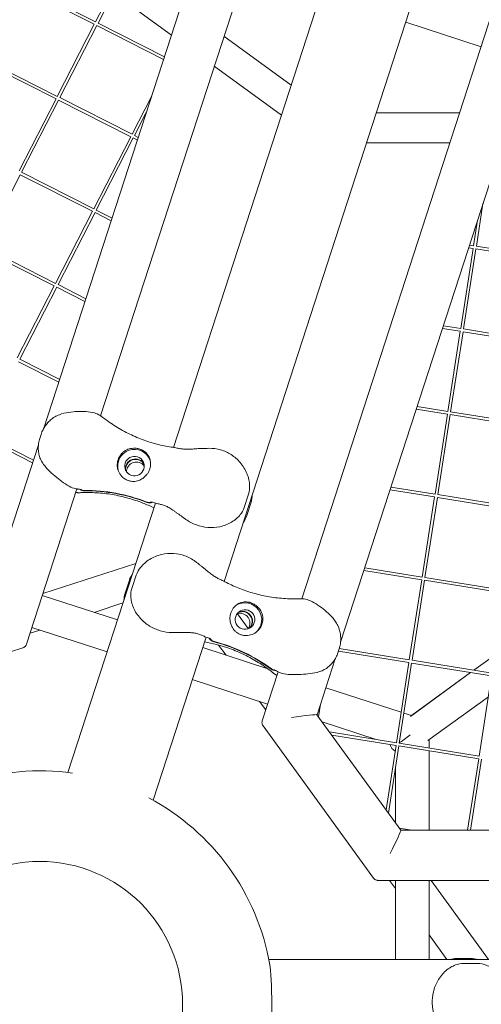
# Model space of a CAD drawing. Units: millimetres. Extents: x -5787 to 9004, y -4504 to 3057.
# Drawn here: x -11 to 237, y 0 to 527 of the extents above; entities that cross this region are included whole.
import ezdxf

# ---------------------------------------------------------------- set-up
doc = ezdxf.new("R2010")
doc.units = ezdxf.units.MM
doc.layers.add('DNA_COMBI_01', color=7, linetype='Continuous')

msp = doc.modelspace()

# ---------------------------------------------------------------- linework, layer by layer
at = {"layer": 'DNA_COMBI_01', "linetype": 'Continuous', "lineweight": 0}
for p, q in [((137.837, 725.824), (2.188, 308.383)), ((158.451, 702.219), (32.628, 315.015)), ((200.468, 694.624), (71.638, 298.13)), ((227.633, 622.898), (98.807, 226.417)), ((161.135, 193.838), (296.751, 611.26)), ((140.405, 217.089), (266.206, 604.301)), ((49.724, 564.539), (29.918, 525.946)), ((51.059, 563.855), (31.257, 525.269)), ((29.234, 524.612), (-9.466, 544.189)), ((29.918, 525.946), (-8.789, 545.527)), ((39.527, 541.384), (70.573, 518.828)), ((29.238, 524.62), (9.432, 486.027)), ((30.572, 523.935), (10.77, 485.349)), ((66.351, 505.835), (30.572, 523.935)), ((66.82, 507.279), (31.249, 525.273)), ((196.068, 525.75), (236.425, 512.637)), ((98.654, 518.203), (134.648, 492.052)), ((8.747, 484.692), (-29.953, 504.269)), ((9.432, 486.027), (-29.276, 505.608)), ((93.455, 502.203), (129.449, 476.052)), ((129.449, 476.051), (93.455, 502.203)), ((49.47, 465.772), (10.763, 485.353)), ((59.999, 486.289), (49.47, 465.772)), ((8.751, 484.7), (-11.055, 446.107)), ((10.085, 484.015), (-9.716, 445.43)), ((48.785, 464.438), (10.085, 484.015)), ((57.089, 477.333), (50.809, 465.095)), ((180.299, 477.22), (224.918, 477.219)), ((48.789, 464.446), (28.983, 425.852)), ((52.787, 464.094), (50.801, 465.099)), ((50.124, 463.761), (30.322, 425.175)), ((52.318, 462.651), (50.124, 463.761)), ((175.1, 461.22), (219.72, 461.219)), ((219.72, 461.219), (175.1, 461.219)), ((-10.401, 444.095), (-30.203, 405.51)), ((28.299, 424.518), (-10.401, 444.095)), ((28.983, 425.852), (-9.724, 445.434)), ((233.879, 405.854), (237.42, 428.642)), ((28.303, 424.526), (8.497, 385.933)), ((29.637, 423.841), (9.835, 385.256)), ((38.285, 419.466), (29.637, 423.841)), ((38.754, 420.91), (30.314, 425.179)), ((232.398, 406.093), (234.51, 419.685)), ((232.406, 406.091), (230.209, 406.446)), ((276.703, 398.943), (233.879, 405.854)), ((7.812, 384.598), (-30.888, 404.175)), ((8.497, 385.933), (-30.211, 405.514)), ((225.507, 361.755), (232.167, 404.611)), ((226.988, 361.516), (233.65, 404.38)), ((232.167, 404.611), (229.74, 405.002)), ((276.464, 397.463), (233.648, 404.372)), ((24.721, 377.725), (9.827, 385.259)), ((7.816, 384.606), (-11.99, 346.013)), ((9.15, 383.921), (-10.651, 345.336)), ((24.252, 376.282), (9.15, 383.921)), ((225.277, 360.273), (215.709, 361.817)), ((225.516, 361.754), (216.179, 363.261)), ((218.617, 317.418), (225.277, 360.273)), ((220.098, 317.179), (226.759, 360.043)), ((269.574, 353.125), (226.758, 360.034)), ((269.813, 354.606), (226.988, 361.516)), ((10.219, 333.097), (-11.336, 344.001)), ((10.688, 334.541), (-10.659, 345.34)), ((218.387, 315.936), (201.679, 318.632)), ((218.626, 317.416), (202.148, 320.075)), ((262.922, 310.268), (220.098, 317.179)), ((211.726, 273.08), (218.387, 315.936)), ((213.207, 272.841), (219.869, 315.705)), ((262.683, 308.787), (219.867, 315.697)), ((-3.814, 289.913), (-31.823, 304.081)), ((-3.345, 291.356), (-31.146, 305.42)), ((0.723, 305.113), (0.03, 302.982)), ((-0.693, 299.519), (-28.92, 212.652)), ((19.918, 275.903), (-7.097, 192.77)), ((211.496, 271.598), (187.649, 275.446)), ((211.735, 273.079), (188.118, 276.89)), ((111.838, 273.058), (109.557, 266.042)), ((204.836, 228.743), (211.496, 271.598)), ((206.317, 228.504), (212.978, 271.368)), ((255.793, 264.45), (212.977, 271.359)), ((256.032, 265.931), (213.207, 272.841)), ((61.947, 268.303), (15.087, 124.086)), ((110.953, 261.747), (113.233, 268.763)), ((1.707, 219.863), (51.46, 236.028)), ((204.606, 227.26), (173.618, 232.261)), ((204.845, 228.741), (174.087, 233.705)), ((45.73, 220.033), (48.009, 227.05)), ((51.662, 229.704), (49.383, 222.687)), ((197.946, 184.405), (204.606, 227.26)), ((199.426, 184.166), (206.088, 227.03)), ((248.902, 220.112), (206.087, 227.021)), ((249.141, 221.593), (206.317, 228.504)), ((1.379, 218.854), (41.63, 205.776)), ((29.129, 209.838), (44.581, 214.859)), ((105.867, 209.132), (111.678, 201.134)), ((-5.172, 198.693), (0.004, 200.375)), ((-4.183, 201.735), (36.068, 188.657)), ((89.111, 196.577), (60.738, 109.252)), ((-9.039, 190.828), (-104.737, 159.734)), ((87.281, 190.943), (122.212, 179.593)), ((95.835, 192.316), (99.784, 186.88)), ((160.398, 190.325), (159.705, 188.193)), ((197.954, 184.404), (160.44, 190.457)), ((148.517, 154.999), (158.251, 184.961)), ((197.715, 182.923), (159.972, 189.013)), ((232.512, 178.827), (243.756, 186.997)), ((243.756, 186.996), (232.512, 178.827)), ((191.055, 140.068), (197.715, 182.923)), ((192.536, 139.829), (199.197, 182.693)), ((242.012, 175.775), (199.196, 182.684)), ((242.251, 177.256), (199.426, 184.166)), ((119.174, 151.742), (127.698, 177.976)), ((230.801, 177.584), (198.514, 154.126)), ((199.155, 154.592), (230.8, 177.584)), ((235.352, 132.919), (242.012, 175.775)), ((81.718, 173.824), (122.087, 160.707)), ((153.232, 169.514), (193.593, 156.399)), ((240.291, 164.702), (207.914, 141.179)), ((117.784, 162.105), (121.071, 157.581)), ((149.315, 153.9), (150.375, 160.719)), ((193.371, 93.262), (148.507, 155.012)), ((195.038, 155.93), (199.155, 154.592)), ((178.749, 67.623), (119.604, 149.029)), ((151.255, 151.23), (180.235, 141.814)), ((191.064, 140.066), (155.156, 145.86)), ((190.825, 138.585), (156.407, 144.139)), ((185.471, 104.136), (190.825, 138.585)), ((186.722, 102.414), (192.307, 138.355)), ((235.122, 131.437), (192.306, 138.346)), ((235.361, 132.918), (192.536, 139.829)), ((208.554, 141.644), (208.554, 137.244)), ((208.554, 135.724), (208.554, 93.275)), ((190.554, 127.073), (190.554, 97.14)), ((229.191, 93.275), (235.122, 131.437)), ((230.709, 93.274), (236.604, 131.207)), ((199.375, 93.275), (192.563, 94.375)), ((284.699, 93.273), (193.361, 93.276)), ((268.608, 66.373), (181.196, 66.376)), ((187.335, 66.376), (190.554, 61.946)), ((190.554, 66.376), (190.553, 23.997)), ((208.554, 66.375), (208.553, 23.997)), ((209.585, 66.375), (240.375, 23.997)), ((208.553, 37.171), (218.125, 23.997)), ((274.37, 23.997), (122.675, 23.997)), ((223.449, 24.56), (230.826, 24.56)), ((234.48, 21.906), (227.102, 21.906))]:
    msp.add_line(p, q, dxfattribs=at)
msp.add_circle((0, 0), 76.5, dxfattribs=at)
msp.add_circle((0, 0), 76.5, dxfattribs=at)
for start, end in [(81.88651, 134.11233), (9.71805, 62.10959)]:
    msp.add_arc((0, 0), 125, start, end, dxfattribs=at)
for centre, major_axis, ratio, start_param, end_param in [((50.739, 288.144), (8.56, 2.781), 0.9942034, 0.0600829, 3.1026214), ((50.739, 288.144), (-4.993, -1.622), 0.9942034, -5.3380068, 0.9451785), ((51.735, 285.076), (4.993, 1.622), 0.9942034, 0.3141177, 2.827475), ((108.742, 205.11), (3.086, -4.247), 0.9942034, 0.1446938, 2.9968988), ((108.568, 204.984), (3.086, -4.247), 0.9942034, 0.165543, 2.9760496), ((71.037, 107.221), (-52.901, 72.812), 0.9942034, -1.2626447, -0.8811248), ((71.211, 107.348), (-52.901, 72.812), 0.9942034, -1.2626447, -0.8811248), ((133.607, 152.638), (14.906, 2.361), 0.0436601, 0.0222414, 1.4853143), ((199.554, 145), (9, 6.539), 0.0000085, 1.6941378, 2.4628367), ((199.552, 144.992), (10.908, 7.925), 0.5933529, 2.8722278, 3.4203616), ((186.508, 79.826), (6.852, 13.446), 0.0436601, -1.4853143, -0.0222414)]:
    msp.add_ellipse(centre, major_axis=major_axis, ratio=ratio, start_param=start_param, end_param=end_param, dxfattribs=at)
at = {"layer": 'DNA_COMBI_01', "linetype": 'Continuous', "lineweight": 0, "extrusion": (0, 0, -1)}
for centre, major_axis, ratio, start_param, end_param in [((51.204, 286.712), (-4.993, -1.622), 0.9942034, 0.1446938, 2.9968988), ((51.27, 286.508), (-4.993, -1.622), 0.9942034, 0.165543, 2.9760496), ((24.102, 185.561), (85.595, 27.811), 0.9942034, -1.2626381, -0.8811182), ((24.169, 185.357), (85.595, 27.811), 0.9942034, -1.2626381, -0.8811182), ((109.96, 205.995), (-5.29, 7.281), 0.9942034, 0.060083, 3.1026213), ((109.96, 205.995), (3.086, -4.247), 0.9942034, -5.3380002, 0.9451851), ((107.35, 204.099), (-3.086, 4.247), 0.9942034, 0.3141177, 2.827475), ((122.21, -0.003), (0, -24), 0.0871556, -2.7101259, -0.4250931)]:
    msp.add_ellipse(centre, major_axis=major_axis, ratio=ratio, start_param=start_param, end_param=end_param, dxfattribs=at)
at = {"layer": 'DNA_COMBI_01', "linetype": 'Continuous', "lineweight": 0}
for points, knots in [([(32.331, 315.215), (31.384, 315.842), (30.343, 316.269), (27.849, 316.986), (26.343, 317.182), (23.309, 317.38), (21.774, 317.382), (18.656, 317.264), (17.055, 317.141), (13.811, 316.641), (12.143, 316.25), (10.102, 315.465), (9.672, 315.281), (9.249, 315.08)], [0.8021116, 0.8021116, 0.8021116, 0.8021116, 4.0506983, 4.0506983, 8.5093988, 8.5093988, 12.9680993, 12.9680993, 17.4267998, 17.4267998, 21.8855003, 21.8855003, 23.0956141, 23.0956141, 23.0956141, 23.0956141]), ([(9.249, 315.08), (8.422, 314.687), (7.644, 314.22), (6.186, 313.162), (5.508, 312.572), (4.26, 311.302), (3.691, 310.624), (2.653, 309.184), (2.185, 308.424), (1.362, 306.825), (1.006, 305.986), (0.723, 305.113)], [0, 0, 0, 0, 2.240785, 2.240785, 4.48157, 4.48157, 6.722355, 6.722355, 8.96314, 8.96314, 11.203925, 11.203925, 11.203925, 11.203925]), ([(33.63, 314.285), (33.545, 314.35), (33.461, 314.414), (33.29, 314.542), (33.205, 314.606), (33.032, 314.731), (32.946, 314.793), (32.772, 314.916), (32.684, 314.977), (32.508, 315.097), (32.42, 315.156), (32.331, 315.215)], [47.52878772, 47.52878772, 47.52878772, 47.52878772, 47.67153239, 47.67153239, 47.81427705, 47.81427705, 47.95702172, 47.95702172, 48.09976639, 48.09976639, 48.24251105, 48.24251105, 48.24251105, 48.24251105]), ([(71.346, 298.172), (68.827, 298.519), (66.265, 299.003), (61.102, 300.268), (58.501, 301.05), (53.32, 302.915), (50.739, 304), (45.656, 306.464), (43.154, 307.843), (38.282, 310.87), (35.912, 312.519), (33.63, 314.285)], [37.2565189, 37.2565189, 37.2565189, 37.2565189, 47.128149, 47.128149, 56.999779, 56.999779, 66.871409, 66.871409, 76.743039, 76.743039, 86.6146691, 86.6146691, 86.6146691, 86.6146691]), ([(0.03, 302.982), (-0.254, 302.109), (-0.457, 301.227), (-0.721, 299.468), (-0.782, 298.592), (-0.766, 296.853), (-0.689, 295.991), (-0.39, 294.28), (-0.166, 293.435), (0.435, 291.792), (0.814, 290.992), (1.273, 290.229)], [0, 0, 0, 0, 2.2415104, 2.2415104, 4.4830208, 4.4830208, 6.7245312, 6.7245312, 8.9660416, 8.9660416, 11.207552, 11.207552, 11.207552, 11.207552]), ([(43.889, 294.832), (44.256, 295.236), (44.659, 295.603), (45.569, 296.287), (46.079, 296.592), (47.46, 297.245), (48.366, 297.508), (49.897, 297.715), (50.504, 297.737), (51.455, 297.683), (51.797, 297.644), (52.439, 297.538), (52.737, 297.473), (53.243, 297.338), (53.453, 297.274), (53.872, 297.13), (54.081, 297.05), (54.59, 296.832), (54.884, 296.687), (55.856, 296.14), (56.47, 295.673), (57.826, 294.32), (58.476, 293.319), (59.16, 291.418), (59.33, 290.598), (59.375, 289.726)], [-21.8325436, -21.8325436, -21.8325436, -21.8325436, -20.205898, -20.205898, -18.4300042, -18.4300042, -15.6220617, -15.6220617, -13.8079786, -13.8079786, -12.7732017, -12.7732017, -11.8426259, -11.8426259, -11.1639933, -11.1639933, -10.4582977, -10.4582977, -9.3981458, -9.3981458, -6.782993, -6.782993, -2.6915877, -2.6915877, 0, 0, 0, 0]), ([(71.346, 298.172), (72.1, 298.068), (72.789, 297.93), (74.133, 297.665), (74.787, 297.538), (76.122, 297.329), (76.803, 297.248), (78.247, 297.152), (79.012, 297.138), (80.653, 297.178), (81.531, 297.233), (82.462, 297.309)], [-22.4494535, -22.4494535, -22.4494535, -22.4494535, -19.2986003, -19.2986003, -16.1477471, -16.1477471, -12.9968939, -12.9968939, -9.8460407, -9.8460407, -6.6951875, -6.6951875, -6.6951875, -6.6951875]), ([(82.462, 297.309), (83.004, 297.353), (83.544, 297.388), (84.62, 297.45), (85.157, 297.475), (86.229, 297.52), (86.764, 297.539), (87.838, 297.575), (88.375, 297.592), (89.455, 297.623), (89.998, 297.637), (90.543, 297.65)], [-8.1365846, -8.1365846, -8.1365846, -8.1365846, -6.5092677, -6.5092677, -4.8819508, -4.8819508, -3.2546339, -3.2546339, -1.6273169, -1.6273169, 0, 0, 0, 0]), ([(90.543, 297.65), (92.66, 297.7), (94.82, 297.42), (98.889, 296.249), (100.795, 295.379), (104.373, 293.092), (105.988, 291.674), (108.885, 288.288), (110.1, 286.299), (111.409, 283.081), (111.76, 281.971), (112.226, 279.825), (112.37, 278.809), (112.476, 276.308), (112.386, 274.744), (111.838, 273.058)], [-30.2387594, -30.2387594, -30.2387594, -30.2387594, -25.068906, -25.068906, -19.9867243, -19.9867243, -14.6244481, -14.6244481, -8.7183887, -8.7183887, -5.777225, -5.777225, -3.3204688, -3.3204688, 0, 0, 0, 0]), ([(19.802, 275.919), (18.709, 276.075), (17.688, 276.438), (15.365, 277.524), (14.089, 278.34), (11.568, 280.123), (10.336, 281.081), (7.877, 283.071), (6.638, 284.112), (4.242, 286.374), (3.067, 287.623), (1.787, 289.415), (1.521, 289.816), (1.273, 290.229)], [-23.0956292, -23.0956292, -23.0956292, -23.0956292, -19.7630201, -19.7630201, -15.1438943, -15.1438943, -10.5247684, -10.5247684, -5.9056426, -5.9056426, -1.2865168, -1.2865168, 0, 0, 0, 0]), ([(41.587, 287.75), (41.575, 287.857), (41.564, 287.964), (41.51, 288.662), (41.524, 289.259), (41.666, 290.425), (41.795, 290.993), (41.968, 291.528), (42.142, 292.062), (42.373, 292.599), (42.945, 293.632), (43.286, 294.128), (43.743, 294.669), (43.815, 294.751), (43.889, 294.832)], [51.333417, 51.333417, 51.333417, 51.333417, 51.6421617, 51.6421617, 53.3347937, 53.3347937, 55.0274257, 55.0274257, 55.0274257, 56.7200577, 56.7200577, 58.4126897, 58.4126897, 58.7214344, 58.7214344, 58.7214344, 58.7214344]), ([(57.382, 283.594), (56.971, 283.075), (56.516, 282.607), (55.467, 281.71), (54.863, 281.302), (53.431, 280.545), (52.573, 280.24), (51.217, 279.982), (50.732, 279.931), (49.825, 279.916), (49.406, 279.941), (48.711, 280.036), (48.438, 280.088), (47.909, 280.217), (47.654, 280.292), (47.071, 280.496), (46.746, 280.633), (45.769, 281.12), (45.155, 281.534), (43.759, 282.759), (43.062, 283.649), (42.038, 285.614), (41.712, 286.669), (41.587, 287.75)], [-22.0235697, -22.0235697, -22.0235697, -22.0235697, -20.0238802, -20.0238802, -17.6998506, -17.6998506, -14.6888048, -14.6888048, -13.0679185, -13.0679185, -11.7038701, -11.7038701, -10.8209843, -10.8209843, -9.9927557, -9.9927557, -8.9078367, -8.9078367, -6.6663958, -6.6663958, -3.3043796, -3.3043796, 0, 0, 0, 0]), ([(59.375, 289.726), (59.401, 289.211), (59.382, 288.692), (59.247, 287.602), (59.118, 287.035), (58.768, 285.957), (58.534, 285.414), (57.997, 284.439), (57.706, 284.003), (57.382, 283.594)], [24.3197546, 24.3197546, 24.3197546, 24.3197546, 25.8169047, 25.8169047, 27.513626, 27.513626, 29.2284692, 29.2284692, 30.70969, 30.70969, 30.70969, 30.70969]), ([(20.714, 275.799), (20.658, 275.806), (20.6, 275.813), (20.484, 275.828), (20.424, 275.835), (20.304, 275.851), (20.243, 275.859), (20.12, 275.875), (20.058, 275.884), (19.931, 275.901), (19.867, 275.91), (19.802, 275.919)], [11.7870531, 11.7870531, 11.7870531, 11.7870531, 12.0768472, 12.0768472, 12.3666413, 12.3666413, 12.6564355, 12.6564355, 12.9462296, 12.9462296, 13.2360237, 13.2360237, 13.2360237, 13.2360237]), ([(22.19, 275.518), (22.19, 275.518), (22.173, 275.526), (22.084, 275.553), (21.98, 275.582), (21.704, 275.644), (21.532, 275.677), (21.149, 275.74), (20.941, 275.77), (20.714, 275.799)], [6.4844233, 6.4844233, 6.4844233, 6.4844233, 7.3066504, 7.3066504, 8.8305699, 8.8305699, 10.3544894, 10.3544894, 11.7687349, 11.7687349, 11.7687349, 11.7687349]), ([(21.775, 275.627), (22.03, 275.403), (22.322, 275.224), (23.002, 274.952), (23.39, 274.879), (23.782, 274.882)], [-2.2014741, -2.2014741, -2.2014741, -2.2014741, -1.1765908, -1.1765908, 0, 0, 0, 0]), ([(22.081, 275.553), (22.236, 275.455), (22.401, 275.371), (22.935, 275.157), (23.324, 275.084), (23.716, 275.087)], [-1.7319311, -1.7319311, -1.7319311, -1.7319311, -1.1765908, -1.1765908, 0, 0, 0, 0]), ([(21.945, 273.907), (21.815, 273.901), (21.686, 273.896), (21.427, 273.889), (21.298, 273.887), (21.04, 273.885), (20.911, 273.885), (20.652, 273.887), (20.523, 273.89), (20.264, 273.897), (20.135, 273.901), (20.005, 273.907)], [47.47688115, 47.47688115, 47.47688115, 47.47688115, 47.65086333, 47.65086333, 47.82484551, 47.82484551, 47.99882769, 47.99882769, 48.17280988, 48.17280988, 48.34679206, 48.34679206, 48.34679206, 48.34679206]), ([(21.945, 273.907), (24.757, 274.032), (27.592, 274.01), (33.259, 273.665), (36.091, 273.342), (41.7, 272.4), (44.477, 271.782), (49.922, 270.272), (52.589, 269.382), (57.213, 267.58), (59.199, 266.715), (61.129, 265.787)], [32.2884702, 32.2884702, 32.2884702, 32.2884702, 42.0874477, 42.0874477, 51.8864251, 51.8864251, 61.6854025, 61.6854025, 71.48438, 71.48438, 79.1722868, 79.1722868, 79.1722868, 79.1722868]), ([(57.235, 268.907), (57.525, 268.794), (57.827, 268.714), (58.444, 268.627), (58.757, 268.62), (59.366, 268.677), (59.66, 268.738), (59.945, 268.83)], [-6.5581804, -6.5581804, -6.5581804, -6.5581804, -5.6222533, -5.6222533, -4.6863435, -4.6863435, -3.7857546, -3.7857546, -3.7857546, -3.7857546]), ([(59.396, 268.911), (59.394, 268.911), (59.488, 268.906), (59.811, 268.858), (60.067, 268.81), (60.692, 268.663), (61.061, 268.564), (61.498, 268.434), (61.522, 268.426), (61.546, 268.419)], [12.1314036, 12.1314036, 12.1314036, 12.1314036, 14.6474024, 14.6474024, 17.6601019, 17.6601019, 20.6728014, 20.6728014, 20.8439095, 20.8439095, 20.8439095, 20.8439095]), ([(113.853, 272.722), (113.852, 272.679), (113.852, 272.637), (113.828, 271.409), (113.674, 270.119), (113.233, 268.763)], [-2.8858514, -2.8858514, -2.8858514, -2.8858514, -2.7856571, -2.7856571, 0, 0, 0, 0]), ([(57.301, 268.702), (57.591, 268.589), (57.893, 268.51), (58.511, 268.423), (58.823, 268.416), (59.548, 268.483), (59.953, 268.585), (60.334, 268.747)], [-6.5581804, -6.5581804, -6.5581804, -6.5581804, -5.6222533, -5.6222533, -4.6863435, -4.6863435, -3.4390709, -3.4390709, -3.4390709, -3.4390709]), ([(61.546, 268.419), (62.338, 268.179), (63.051, 268.03), (64.431, 267.725), (65.093, 267.575), (66.399, 267.205), (67.042, 266.985), (68.353, 266.422), (69.022, 266.076), (70.433, 265.219), (71.174, 264.708), (71.956, 264.127)], [0, 0, 0, 0, 3.4932953, 3.4932953, 6.9865905, 6.9865905, 10.4798858, 10.4798858, 13.973181, 13.973181, 17.4664763, 17.4664763, 17.4664763, 17.4664763]), ([(71.956, 264.127), (72.373, 263.818), (72.792, 263.514), (73.629, 262.912), (74.048, 262.614), (74.887, 262.018), (75.307, 261.72), (76.151, 261.12), (76.573, 260.818), (77.422, 260.209), (77.848, 259.902), (78.277, 259.591)], [0, 0, 0, 0, 1.6269746, 1.6269746, 3.2539492, 3.2539492, 4.8809237, 4.8809237, 6.5078983, 6.5078983, 8.1348729, 8.1348729, 8.1348729, 8.1348729]), ([(78.277, 259.591), (79.995, 258.348), (81.911, 257.343), (85.914, 255.903), (87.958, 255.466), (92.187, 255.124), (94.344, 255.258), (98.662, 256.15), (100.815, 256.962), (103.722, 258.706), (104.611, 259.343), (106.147, 260.697), (106.806, 261.374), (108.257, 263.204), (109.042, 264.456), (109.557, 266.042)], [0, 0, 0, 0, 5.2903941, 5.2903941, 10.484786, 10.484786, 15.9989369, 15.9989369, 22.0351167, 22.0351167, 24.858888, 24.858888, 27.1389285, 27.1389285, 30.2610723, 30.2610723, 30.2610723, 30.2610723]), ([(83.345, 237.082), (81.662, 238.367), (79.749, 239.41), (75.77, 240.855), (73.716, 241.272), (69.477, 241.524), (67.337, 241.326), (63.003, 240.289), (60.851, 239.395), (57.901, 237.561), (56.964, 236.869), (55.326, 235.407), (54.613, 234.669), (53.057, 232.709), (52.21, 231.39), (51.662, 229.704)], [-30.2387594, -30.2387594, -30.2387594, -30.2387594, -25.0689061, -25.0689061, -19.9867246, -19.9867246, -14.624449, -14.624449, -8.7183902, -8.7183902, -5.7772263, -5.7772263, -3.3204696, -3.3204696, 0, 0, 0, 0]), ([(89.682, 232.056), (89.269, 232.411), (88.854, 232.757), (88.019, 233.439), (87.599, 233.775), (86.758, 234.441), (86.337, 234.772), (85.49, 235.432), (85.064, 235.761), (84.209, 236.421), (83.778, 236.751), (83.345, 237.082)], [-8.1365846, -8.1365846, -8.1365846, -8.1365846, -6.5092677, -6.5092677, -4.8819508, -4.8819508, -3.2546339, -3.2546339, -1.6273169, -1.6273169, 0, 0, 0, 0]), ([(99.182, 226.221), (98.511, 226.58), (97.872, 226.873), (96.63, 227.449), (96.026, 227.73), (94.823, 228.346), (94.224, 228.68), (93, 229.452), (92.373, 229.89), (91.069, 230.888), (90.391, 231.448), (89.682, 232.056)], [-22.4494474, -22.4494474, -22.4494474, -22.4494474, -19.2985955, -19.2985955, -16.1477435, -16.1477435, -12.9968915, -12.9968915, -9.8460395, -9.8460395, -6.6951875, -6.6951875, -6.6951875, -6.6951875]), ([(70.898, 199.083), (68.777, 199.086), (66.636, 199.4), (62.552, 200.587), (60.641, 201.436), (57.019, 203.645), (55.352, 205.021), (52.384, 208.281), (51.119, 210.203), (49.792, 213.323), (49.447, 214.361), (49.001, 216.359), (48.865, 217.294), (48.768, 219.627), (48.868, 221.102), (49.383, 222.687)], [0, 0, 0, 0, 5.2903947, 5.2903947, 10.4847868, 10.4847868, 15.9989378, 15.9989378, 22.0351175, 22.0351175, 24.8588883, 24.8588883, 27.1389284, 27.1389284, 30.2610723, 30.2610723, 30.2610723, 30.2610723]), ([(99.182, 226.221), (101.424, 225.021), (103.782, 223.906), (108.703, 221.895), (111.265, 220.999), (116.554, 219.463), (119.279, 218.823), (124.84, 217.829), (127.675, 217.473), (133.396, 217.059), (136.282, 217), (139.166, 217.087)], [37.2565133, 37.2565133, 37.2565133, 37.2565133, 47.1281444, 47.1281444, 56.9997756, 56.9997756, 66.8714067, 66.8714067, 76.7430379, 76.7430379, 86.6146691, 86.6146691, 86.6146691, 86.6146691]), ([(139.166, 217.087), (139.273, 217.09), (139.379, 217.092), (139.592, 217.096), (139.699, 217.096), (139.912, 217.097), (140.018, 217.096), (140.232, 217.093), (140.338, 217.091), (140.551, 217.085), (140.657, 217.081), (140.764, 217.076)], [47.52878772, 47.52878772, 47.52878772, 47.52878772, 47.6715329, 47.6715329, 47.81427809, 47.81427809, 47.95702327, 47.95702327, 48.09976845, 48.09976845, 48.24251363, 48.24251363, 48.24251363, 48.24251363]), ([(140.764, 217.076), (141.899, 217.027), (142.992, 216.76), (145.431, 215.874), (146.765, 215.148), (149.335, 213.524), (150.578, 212.624), (153.031, 210.696), (154.255, 209.655), (156.585, 207.344), (157.705, 206.047), (158.894, 204.212), (159.134, 203.81), (159.358, 203.399)], [0.8021185, 0.8021185, 0.8021185, 0.8021185, 4.0507057, 4.0507057, 8.5094049, 8.5094049, 12.968104, 12.968104, 17.4268031, 17.4268031, 21.8855022, 21.8855022, 23.0956141, 23.0956141, 23.0956141, 23.0956141]), ([(103.902, 212.351), (103.579, 211.95), (103.289, 211.519), (102.758, 210.558), (102.529, 210.023), (102.179, 208.946), (102.048, 208.369), (101.91, 207.264), (101.888, 206.74), (101.91, 206.219)], [24.3197546, 24.3197546, 24.3197546, 24.3197546, 25.8169047, 25.8169047, 27.513626, 27.513626, 29.2284692, 29.2284692, 30.70969, 30.70969, 30.70969, 30.70969]), ([(119.432, 207.38), (119.373, 207.922), (119.262, 208.456), (118.928, 209.544), (118.695, 210.091), (117.961, 211.431), (117.384, 212.176), (116.266, 213.243), (115.788, 213.618), (114.987, 214.133), (114.688, 214.303), (114.106, 214.594), (113.826, 214.717), (113.337, 214.905), (113.13, 214.977), (112.706, 215.107), (112.49, 215.164), (111.95, 215.288), (111.628, 215.343), (110.519, 215.472), (109.748, 215.455), (107.856, 215.158), (106.742, 214.73), (105.071, 213.594), (104.452, 213.031), (103.902, 212.351)], [-21.8325436, -21.8325436, -21.8325436, -21.8325436, -20.205898, -20.205898, -18.4300042, -18.4300042, -15.6220617, -15.6220617, -13.8079786, -13.8079786, -12.7732017, -12.7732017, -11.8426259, -11.8426259, -11.1639933, -11.1639933, -10.4582977, -10.4582977, -9.3981458, -9.3981458, -6.782993, -6.782993, -2.6915877, -2.6915877, 0, 0, 0, 0]), ([(101.91, 206.219), (101.938, 205.558), (102.031, 204.912), (102.353, 203.569), (102.601, 202.885), (103.315, 201.43), (103.83, 200.679), (104.775, 199.673), (105.137, 199.346), (105.863, 198.802), (106.216, 198.575), (106.835, 198.244), (107.086, 198.125), (107.589, 197.919), (107.839, 197.83), (108.431, 197.652), (108.775, 197.571), (109.851, 197.392), (110.592, 197.366), (112.441, 197.536), (113.528, 197.847), (115.512, 198.834), (116.396, 199.496), (117.131, 200.297)], [-22.0235697, -22.0235697, -22.0235697, -22.0235697, -20.0238802, -20.0238802, -17.6998506, -17.6998506, -14.6888048, -14.6888048, -13.0679185, -13.0679185, -11.7038701, -11.7038701, -10.8209843, -10.8209843, -9.9927557, -9.9927557, -8.9078367, -8.9078367, -6.6663958, -6.6663958, -3.3043796, -3.3043796, 0, 0, 0, 0]), ([(117.131, 200.297), (117.204, 200.376), (117.276, 200.457), (117.73, 200.99), (118.07, 201.481), (118.64, 202.507), (118.87, 203.043), (119.044, 203.577), (119.217, 204.112), (119.346, 204.682), (119.491, 205.854), (119.506, 206.456), (119.454, 207.162), (119.444, 207.271), (119.432, 207.38)], [51.333417, 51.333417, 51.333417, 51.333417, 51.6421617, 51.6421617, 53.3347937, 53.3347937, 55.0274257, 55.0274257, 55.0274257, 56.7200577, 56.7200577, 58.4126897, 58.4126897, 58.7214344, 58.7214344, 58.7214344, 58.7214344]), ([(159.358, 203.399), (159.796, 202.596), (160.151, 201.76), (160.708, 200.047), (160.91, 199.171), (161.174, 197.41), (161.235, 196.528), (161.229, 194.752), (161.16, 193.862), (160.886, 192.085), (160.681, 191.197), (160.398, 190.325)], [0, 0, 0, 0, 2.240785, 2.240785, 4.48157, 4.48157, 6.722355, 6.722355, 8.96314, 8.96314, 11.203925, 11.203925, 11.203925, 11.203925]), ([(78.677, 199.037), (78.158, 199.032), (77.641, 199.032), (76.61, 199.037), (76.096, 199.042), (75.067, 199.053), (74.551, 199.059), (73.516, 199.069), (72.997, 199.074), (71.952, 199.08), (71.427, 199.082), (70.898, 199.083)], [0, 0, 0, 0, 1.6269746, 1.6269746, 3.2539492, 3.2539492, 4.8809237, 4.8809237, 6.5078983, 6.5078983, 8.1348729, 8.1348729, 8.1348729, 8.1348729]), ([(89.623, 196.39), (88.84, 196.661), (88.176, 196.96), (86.88, 197.524), (86.256, 197.792), (84.982, 198.26), (84.333, 198.461), (82.941, 198.775), (82.196, 198.889), (80.551, 199.025), (79.651, 199.047), (78.677, 199.037)], [0, 0, 0, 0, 3.4932953, 3.4932953, 6.9865905, 6.9865905, 10.4798858, 10.4798858, 13.973181, 13.973181, 17.4664763, 17.4664763, 17.4664763, 17.4664763]), ([(91.651, 195.524), (91.652, 195.523), (91.573, 195.575), (91.284, 195.725), (91.048, 195.837), (90.456, 196.085), (90.1, 196.223), (89.669, 196.374), (89.646, 196.382), (89.623, 196.39)], [12.1313959, 12.1313959, 12.1313959, 12.1313959, 14.647435, 14.647435, 17.6601378, 17.6601378, 20.6728405, 20.6728405, 20.8439095, 20.8439095, 20.8439095, 20.8439095]), ([(93.223, 194.124), (92.922, 194.203), (92.63, 194.316), (92.08, 194.609), (91.823, 194.787), (91.276, 195.267), (91.009, 195.588), (90.795, 195.943)], [-6.5581804, -6.5581804, -6.5581804, -6.5581804, -5.6222533, -5.6222533, -4.6863435, -4.6863435, -3.4390623, -3.4390623, -3.4390623, -3.4390623]), ([(93.397, 194.25), (93.096, 194.329), (92.804, 194.443), (92.254, 194.735), (91.997, 194.913), (91.537, 195.317), (91.335, 195.539), (91.16, 195.781)], [-6.5581804, -6.5581804, -6.5581804, -6.5581804, -5.6222533, -5.6222533, -4.6863435, -4.6863435, -3.7857472, -3.7857472, -3.7857472, -3.7857472]), ([(-7.097, 192.77), (-7.147, 192.615), (-7.215, 192.45), (-7.391, 192.118), (-7.501, 191.951), (-7.757, 191.636), (-7.905, 191.489), (-8.22, 191.232), (-8.387, 191.122), (-8.719, 190.946), (-8.883, 190.878), (-9.039, 190.828)], [0.063240641, 0.063240641, 0.063240641, 0.063240641, 0.072137209, 0.072137209, 0.081033777, 0.081033777, 0.089930345, 0.089930345, 0.098826913, 0.098826913, 0.107723481, 0.107723481, 0.107723481, 0.107723481]), ([(124.886, 177.552), (122.684, 179.307), (120.378, 180.955), (115.59, 184.007), (113.109, 185.41), (108.018, 187.945), (105.408, 189.077), (100.116, 191.057), (97.434, 191.904), (92.592, 193.175), (90.435, 193.65), (88.287, 194.039)], [32.2884702, 32.2884702, 32.2884702, 32.2884702, 42.0874493, 42.0874493, 51.8864284, 51.8864284, 61.6854075, 61.6854075, 71.4843865, 71.4843865, 79.3250057, 79.3250057, 79.3250057, 79.3250057]), ([(159.705, 188.193), (159.421, 187.32), (159.068, 186.487), (158.248, 184.909), (157.782, 184.164), (156.746, 182.767), (156.177, 182.114), (154.93, 180.907), (154.252, 180.354), (152.8, 179.378), (152.024, 178.954), (151.204, 178.606)], [0, 0, 0, 0, 2.2415104, 2.2415104, 4.4830208, 4.4830208, 6.7245312, 6.7245312, 8.9660416, 8.9660416, 11.207552, 11.207552, 11.207552, 11.207552]), ([(126.034, 178.844), (125.696, 178.813), (125.355, 178.84), (124.645, 179.019), (124.288, 179.189), (123.972, 179.421)], [-2.201479, -2.201479, -2.201479, -2.201479, -1.1765908, -1.1765908, 0, 0, 0, 0]), ([(125.743, 178.964), (125.56, 178.976), (125.377, 179.005), (124.819, 179.146), (124.462, 179.315), (124.146, 179.548)], [-1.7319359, -1.7319359, -1.7319359, -1.7319359, -1.1765908, -1.1765908, 0, 0, 0, 0]), ([(124.886, 177.552), (124.987, 177.471), (125.089, 177.392), (125.294, 177.234), (125.397, 177.156), (125.605, 177.003), (125.709, 176.927), (125.92, 176.777), (126.026, 176.703), (126.239, 176.556), (126.347, 176.484), (126.455, 176.413)], [47.47688115, 47.47688115, 47.47688115, 47.47688115, 47.65086356, 47.65086356, 47.82484597, 47.82484597, 47.99882838, 47.99882838, 48.1728108, 48.1728108, 48.34679321, 48.34679321, 48.34679321, 48.34679321]), ([(125.634, 179), (125.634, 179), (125.653, 178.996), (125.741, 178.966), (125.842, 178.928), (126.101, 178.816), (126.26, 178.742), (126.607, 178.568), (126.793, 178.47), (126.993, 178.359)], [6.4844361, 6.4844361, 6.4844361, 6.4844361, 7.3066389, 7.3066389, 8.8305583, 8.8305583, 10.3544776, 10.3544776, 11.7687349, 11.7687349, 11.7687349, 11.7687349]), ([(126.993, 178.359), (127.043, 178.332), (127.094, 178.304), (127.197, 178.247), (127.249, 178.219), (127.355, 178.161), (127.409, 178.131), (127.519, 178.072), (127.574, 178.042), (127.687, 177.982), (127.744, 177.952), (127.802, 177.921)], [11.7870531, 11.7870531, 11.7870531, 11.7870531, 12.0768472, 12.0768472, 12.3666413, 12.3666413, 12.6564355, 12.6564355, 12.9462296, 12.9462296, 13.2360237, 13.2360237, 13.2360237, 13.2360237]), ([(127.802, 177.921), (128.778, 177.404), (129.817, 177.098), (132.335, 176.611), (133.847, 176.521), (136.934, 176.482), (138.494, 176.533), (141.653, 176.697), (143.267, 176.811), (146.535, 177.233), (148.22, 177.552), (150.309, 178.249), (150.76, 178.419), (151.204, 178.606)], [-23.0956292, -23.0956292, -23.0956292, -23.0956292, -19.7630204, -19.7630204, -15.1438946, -15.1438946, -10.5247687, -10.5247687, -5.9056429, -5.9056429, -1.286517, -1.286517, 0, 0, 0, 0]), ([(119.174, 151.742), (119.124, 151.586), (119.082, 151.414), (119.029, 151.041), (119.02, 150.842), (119.042, 150.436), (119.075, 150.23), (119.179, 149.837), (119.25, 149.651), (119.414, 149.313), (119.508, 149.161), (119.604, 149.029)], [0.063240641, 0.063240641, 0.063240641, 0.063240641, 0.072137209, 0.072137209, 0.081033777, 0.081033777, 0.089930345, 0.089930345, 0.098826913, 0.098826913, 0.107723481, 0.107723481, 0.107723481, 0.107723481]), ([(181.196, 66.376), (181.032, 66.376), (180.855, 66.389), (180.485, 66.455), (180.292, 66.507), (179.913, 66.654), (179.727, 66.748), (179.386, 66.969), (179.23, 67.094), (178.96, 67.355), (178.845, 67.491), (178.749, 67.623)], [0.063240641, 0.063240641, 0.063240641, 0.063240641, 0.072137209, 0.072137209, 0.081033777, 0.081033777, 0.089930345, 0.089930345, 0.098826913, 0.098826913, 0.107723481, 0.107723481, 0.107723481, 0.107723481]), ([(211.301, -5.85), (210.649, -3.832), (210.286, -1.7), (210.153, 2.552), (210.369, 4.631), (211.351, 8.759), (212.145, 10.769), (214.328, 14.6), (215.765, 16.397), (218.322, 18.623), (219.203, 19.271), (220.965, 20.314), (221.813, 20.732), (224.002, 21.545), (225.435, 21.906), (227.102, 21.906)], [0, 0, 0, 0, 5.2903947, 5.2903947, 10.4847868, 10.4847868, 15.9989378, 15.9989378, 22.0351175, 22.0351175, 24.8588883, 24.8588883, 27.1389284, 27.1389284, 30.2610723, 30.2610723, 30.2610723, 30.2610723]), ([(251.287, -5.946), (251.989, -3.948), (252.39, -1.807), (252.534, 2.424), (252.296, 4.506), (251.226, 8.616), (250.377, 10.59), (248.051, 14.391), (246.535, 16.162), (243.88, 18.401), (242.932, 19.078), (241.036, 20.184), (240.114, 20.635), (237.768, 21.508), (236.252, 21.906), (234.48, 21.906)], [-30.2387594, -30.2387594, -30.2387594, -30.2387594, -25.0689061, -25.0689061, -19.9867246, -19.9867246, -14.624449, -14.624449, -8.7183902, -8.7183902, -5.7772263, -5.7772263, -3.3204696, -3.3204696, 0, 0, 0, 0])]:
    msp.add_open_spline(points, degree=3, knots=knots, dxfattribs=at)
for points in [[(20.005, 273.907), (19.764, 273.918), (19.525, 273.94), (19.29, 273.972)], [(109.104, 258.106), (109.822, 259.141), (110.488, 260.318), (110.953, 261.747)], [(49.583, 230.251), (48.973, 229.338), (48.411, 228.286), (48.009, 227.05)], [(45.101, 216.458), (45.154, 217.584), (45.321, 218.776), (45.73, 220.033)], [(126.455, 176.413), (126.657, 176.28), (126.862, 176.158), (127.07, 176.046)], [(219.654, 23.997), (220.796, 24.324), (222.045, 24.56), (223.449, 24.56)], [(234.551, 23.997), (233.444, 24.324), (232.206, 24.56), (230.826, 24.56)]]:
    msp.add_open_spline(points, degree=3, dxfattribs=at)

doc.saveas('drawing.dxf')
